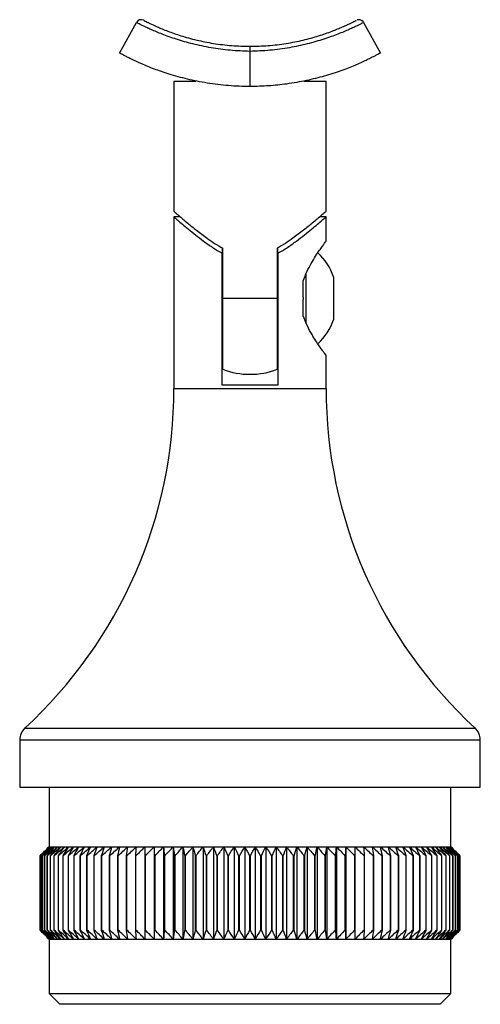
# Model space of a CAD drawing. Units: millimetres. Extents: x 10 to 584, y 10 to 410.
# Drawn here: x 234 to 276, y 194 to 285 of the extents above; entities that cross this region are included whole.
import ezdxf

# ---------------------------------------------------------------- set-up
doc = ezdxf.new("R2010")
doc.units = ezdxf.units.MM
doc.header["$LTSCALE"] = 2

msp = doc.modelspace()

# ---------------------------------------------------------------- linework, layer by layer
at = {"color": 7, "linetype": 'Continuous', "lineweight": 25}
for p, q in [((243.026, 282.038), (244.571, 284.847)), ((265.481, 284.847), (267.026, 282.038)), ((255.026, 278.956), (255.026, 282.187)), ((248.026, 279.456), (248.026, 267.444)), ((248.026, 279.456), (250.042, 279.456)), ((260, 279.456), (262.026, 279.456)), ((262.026, 267.444), (262.026, 279.456)), ((248.604, 266.956), (248.026, 266.956)), ((248.026, 266.956), (248.026, 251.163)), ((262.026, 266.956), (261.448, 266.956)), ((262.026, 264.692), (262.026, 266.956)), ((252.476, 264.096), (252.476, 263.593)), ((252.526, 259.456), (252.526, 264.065)), ((257.526, 264.065), (257.526, 259.456)), ((257.576, 263.593), (257.576, 264.121)), ((252.476, 251.456), (252.476, 263.593)), ((257.576, 263.593), (257.576, 251.456)), ((252.526, 261.956), (252.476, 261.956)), ((257.576, 261.956), (257.526, 261.956)), ((260.176, 261.697), (260.176, 257.23)), ((262.726, 261.438), (262.726, 260.447)), ((259.926, 259.556), (259.926, 261.06)), ((262.726, 260.447), (262.726, 257.474)), ((252.526, 259.456), (257.526, 259.456)), ((252.526, 252.917), (252.526, 259.456)), ((257.526, 259.456), (257.526, 252.917)), ((259.926, 259.556), (259.926, 259.356)), ((259.926, 257.852), (259.926, 259.356)), ((252.476, 256.956), (252.526, 256.956)), ((257.526, 256.956), (257.576, 256.956)), ((262.026, 251.163), (262.026, 254.219)), ((257.576, 251.456), (252.476, 251.456)), ((233.826, 218.791), (233.826, 214.456)), ((276.226, 214.456), (276.226, 218.791)), ((233.826, 214.456), (276.226, 214.456)), ((236.526, 214.456), (236.526, 208.956)), ((273.526, 208.956), (273.526, 214.456)), ((236.526, 208.956), (235.701, 208.131)), ((236.526, 208.956), (236.532, 208.956)), ((236.532, 208.956), (236.583, 208.956)), ((236.583, 208.956), (236.684, 208.956)), ((236.684, 208.956), (236.835, 208.956)), ((236.835, 208.956), (237.037, 208.956)), ((237.037, 208.956), (237.287, 208.956)), ((237.287, 208.956), (237.587, 208.956)), ((237.587, 208.956), (237.934, 208.956)), ((237.934, 208.956), (238.328, 208.956)), ((238.328, 208.956), (238.767, 208.956)), ((238.767, 208.956), (239.252, 208.956)), ((239.252, 208.956), (239.779, 208.956)), ((239.779, 208.956), (240.349, 208.956)), ((240.349, 208.956), (240.958, 208.956)), ((240.958, 208.956), (241.606, 208.956)), ((241.606, 208.956), (242.291, 208.956)), ((242.291, 208.956), (243.011, 208.956)), ((243.011, 208.956), (243.764, 208.956)), ((243.764, 208.956), (244.547, 208.956)), ((244.547, 208.956), (245.359, 208.956)), ((245.359, 208.956), (246.198, 208.956)), ((246.198, 208.956), (247.061, 208.956)), ((246.198, 208.956), (246.198, 200.456)), ((247.061, 208.956), (247.946, 208.956)), ((247.061, 208.956), (247.061, 200.456)), ((247.946, 208.956), (248.85, 208.956)), ((247.946, 208.956), (247.946, 200.456)), ((248.85, 208.956), (249.771, 208.956)), ((248.85, 208.956), (248.85, 200.456)), ((249.771, 208.956), (250.707, 208.956)), ((249.771, 208.956), (249.771, 200.456)), ((250.707, 208.956), (251.654, 208.956)), ((250.707, 208.956), (250.707, 200.456)), ((251.654, 208.956), (252.611, 208.956)), ((251.654, 208.956), (251.654, 200.456)), ((252.611, 208.956), (253.574, 208.956)), ((252.611, 208.956), (252.611, 200.456)), ((253.574, 208.956), (254.541, 208.956)), ((253.574, 208.956), (253.574, 200.456)), ((254.541, 208.956), (255.51, 208.956)), ((254.541, 208.956), (254.541, 200.456)), ((255.51, 208.956), (255.51, 200.456)), ((255.51, 208.956), (256.477, 208.956)), ((256.477, 208.956), (256.477, 200.456)), ((256.477, 208.956), (257.44, 208.956)), ((257.44, 208.956), (257.44, 200.456)), ((257.44, 208.956), (258.397, 208.956)), ((258.397, 208.956), (258.397, 200.456)), ((258.397, 208.956), (259.344, 208.956)), ((259.344, 208.956), (259.344, 200.456)), ((259.344, 208.956), (260.28, 208.956)), ((260.28, 208.956), (260.28, 200.456)), ((260.28, 208.956), (261.201, 208.956)), ((261.201, 208.956), (262.105, 208.956)), ((261.201, 208.956), (261.201, 200.456)), ((262.105, 208.956), (262.99, 208.956)), ((262.105, 208.956), (262.105, 200.456)), ((262.99, 208.956), (263.853, 208.956)), ((262.99, 208.956), (262.99, 200.456)), ((263.853, 208.956), (264.692, 208.956)), ((263.853, 208.956), (263.853, 200.456)), ((264.692, 208.956), (265.504, 208.956)), ((265.504, 208.956), (266.288, 208.956)), ((266.288, 208.956), (267.04, 208.956)), ((267.04, 208.956), (267.76, 208.956)), ((267.76, 208.956), (268.445, 208.956)), ((268.445, 208.956), (269.093, 208.956)), ((269.093, 208.956), (269.703, 208.956)), ((269.703, 208.956), (270.272, 208.956)), ((270.272, 208.956), (270.799, 208.956)), ((270.799, 208.956), (271.284, 208.956)), ((271.284, 208.956), (271.723, 208.956)), ((271.723, 208.956), (272.117, 208.956)), ((272.117, 208.956), (272.464, 208.956)), ((272.464, 208.956), (272.764, 208.956)), ((272.764, 208.956), (273.014, 208.956)), ((273.014, 208.956), (273.216, 208.956)), ((273.216, 208.956), (273.367, 208.956)), ((273.367, 208.956), (273.469, 208.956)), ((273.469, 208.956), (273.519, 208.956)), ((273.519, 208.956), (273.526, 208.956)), ((274.351, 208.131), (273.526, 208.956)), ((235.701, 208.131), (235.701, 201.281)), ((235.701, 208.131), (235.701, 208.131)), ((235.701, 201.281), (235.701, 208.131)), ((235.725, 208.131), (235.729, 208.131)), ((235.725, 208.131), (235.725, 201.281)), ((235.729, 201.281), (235.729, 208.131)), ((235.803, 208.131), (235.81, 208.131)), ((235.803, 208.131), (235.803, 201.281)), ((235.81, 201.281), (235.81, 208.131)), ((235.933, 208.131), (235.944, 208.131)), ((235.933, 208.131), (235.933, 201.281)), ((235.944, 201.281), (235.944, 208.131)), ((236.116, 208.131), (236.13, 208.131)), ((236.116, 208.131), (236.116, 201.281)), ((236.13, 201.281), (236.13, 208.131)), ((236.351, 208.131), (236.368, 208.131)), ((236.351, 208.131), (236.351, 201.281)), ((236.368, 201.281), (236.368, 208.131)), ((236.636, 208.131), (236.657, 208.131)), ((236.636, 208.131), (236.636, 201.281)), ((236.657, 201.281), (236.657, 208.131)), ((236.972, 208.131), (236.996, 208.131)), ((236.972, 208.131), (236.972, 201.281)), ((236.996, 201.281), (236.996, 208.131)), ((237.358, 208.131), (237.385, 208.131)), ((237.358, 208.131), (237.358, 201.281)), ((237.385, 201.281), (237.385, 208.131)), ((237.792, 208.131), (237.822, 208.131)), ((237.792, 208.131), (237.792, 201.281)), ((237.822, 201.281), (237.822, 208.131)), ((238.273, 208.131), (238.273, 201.281)), ((238.273, 208.131), (238.306, 208.131)), ((238.306, 201.281), (238.306, 208.131)), ((238.8, 208.131), (238.8, 201.281)), ((238.8, 208.131), (238.836, 208.131)), ((238.836, 201.281), (238.836, 208.131)), ((239.372, 208.131), (239.372, 201.281)), ((239.372, 208.131), (239.411, 208.131)), ((239.411, 201.281), (239.411, 208.131)), ((239.987, 208.131), (239.987, 201.281)), ((239.987, 208.131), (240.028, 208.131)), ((240.028, 201.281), (240.028, 208.131)), ((240.642, 208.131), (240.642, 201.281)), ((240.642, 208.131), (240.686, 208.131)), ((240.686, 201.281), (240.686, 208.131)), ((241.338, 208.131), (241.338, 201.281)), ((241.338, 208.131), (241.384, 208.131)), ((241.384, 201.281), (241.384, 208.131)), ((242.07, 208.131), (242.07, 201.281)), ((242.07, 208.131), (242.119, 208.131)), ((242.119, 201.281), (242.119, 208.131)), ((242.838, 208.131), (242.838, 201.281)), ((242.838, 208.131), (242.89, 208.131)), ((242.89, 201.281), (242.89, 208.131)), ((243.64, 208.131), (243.64, 201.281)), ((243.64, 208.131), (243.693, 208.131)), ((243.693, 201.281), (243.693, 208.131)), ((244.473, 208.131), (244.473, 201.281)), ((244.473, 208.131), (244.528, 208.131)), ((244.528, 201.281), (244.528, 208.131)), ((245.335, 208.131), (245.335, 201.281)), ((245.335, 208.131), (245.392, 208.131)), ((245.392, 201.281), (245.392, 208.131)), ((246.223, 208.131), (246.223, 201.281)), ((246.223, 208.131), (246.282, 208.131)), ((246.282, 201.281), (246.282, 208.131)), ((247.135, 208.131), (247.135, 201.281)), ((247.135, 208.131), (247.195, 208.131)), ((247.195, 201.281), (247.195, 208.131)), ((248.069, 208.131), (248.069, 201.281)), ((248.069, 208.131), (248.131, 208.131)), ((248.131, 201.281), (248.131, 208.131)), ((249.023, 208.131), (249.023, 201.281)), ((249.023, 208.131), (249.085, 208.131)), ((249.085, 201.281), (249.085, 208.131)), ((249.992, 208.131), (249.992, 201.281)), ((249.992, 208.131), (250.056, 208.131)), ((250.056, 201.281), (250.056, 208.131)), ((250.976, 208.131), (250.976, 201.281)), ((250.976, 208.131), (251.04, 208.131)), ((251.04, 201.281), (251.04, 208.131)), ((251.97, 208.131), (251.97, 201.281)), ((251.97, 208.131), (252.035, 208.131)), ((252.035, 201.281), (252.035, 208.131)), ((252.973, 208.131), (253.038, 208.131)), ((252.973, 208.131), (252.973, 201.281)), ((253.038, 201.281), (253.038, 208.131)), ((253.981, 208.131), (254.047, 208.131)), ((253.981, 208.131), (253.981, 201.281)), ((254.047, 201.281), (254.047, 208.131)), ((254.993, 208.131), (255.059, 208.131)), ((254.993, 208.131), (254.993, 201.281)), ((255.059, 201.281), (255.059, 208.131)), ((256.004, 208.131), (256.004, 201.281)), ((256.004, 208.131), (256.07, 208.131)), ((256.07, 201.281), (256.07, 208.131)), ((257.013, 208.131), (257.013, 201.281)), ((257.013, 208.131), (257.078, 208.131)), ((257.078, 201.281), (257.078, 208.131)), ((258.016, 208.131), (258.016, 201.281)), ((258.016, 208.131), (258.081, 208.131)), ((258.081, 201.281), (258.081, 208.131)), ((259.011, 208.131), (259.011, 201.281)), ((259.011, 208.131), (259.076, 208.131)), ((259.076, 201.281), (259.076, 208.131)), ((259.995, 208.131), (259.995, 201.281)), ((259.995, 208.131), (260.059, 208.131)), ((260.059, 201.281), (260.059, 208.131)), ((260.966, 208.131), (261.029, 208.131)), ((260.966, 208.131), (260.966, 201.281)), ((261.029, 201.281), (261.029, 208.131)), ((261.92, 208.131), (261.982, 208.131)), ((261.92, 208.131), (261.92, 201.281)), ((261.982, 201.281), (261.982, 208.131)), ((262.856, 208.131), (262.856, 201.281)), ((262.856, 208.131), (262.916, 208.131)), ((262.916, 201.281), (262.916, 208.131)), ((263.77, 208.131), (263.77, 201.281)), ((263.77, 208.131), (263.828, 208.131)), ((263.828, 201.281), (263.828, 208.131)), ((264.66, 208.131), (264.717, 208.131)), ((264.66, 208.131), (264.66, 201.281)), ((264.717, 201.281), (264.717, 208.131)), ((265.523, 208.131), (265.578, 208.131)), ((265.523, 208.131), (265.523, 201.281)), ((265.578, 201.281), (265.578, 208.131)), ((266.358, 208.131), (266.411, 208.131)), ((266.358, 208.131), (266.358, 201.281)), ((266.411, 201.281), (266.411, 208.131)), ((267.162, 208.131), (267.213, 208.131)), ((267.162, 208.131), (267.162, 201.281)), ((267.213, 201.281), (267.213, 208.131)), ((267.932, 208.131), (267.932, 201.281)), ((267.932, 208.131), (267.981, 208.131)), ((267.981, 201.281), (267.981, 208.131)), ((268.667, 208.131), (268.667, 201.281)), ((268.667, 208.131), (268.714, 208.131)), ((268.714, 201.281), (268.714, 208.131)), ((269.365, 208.131), (269.409, 208.131)), ((269.365, 208.131), (269.365, 201.281)), ((269.409, 201.281), (269.409, 208.131)), ((270.023, 208.131), (270.023, 201.281)), ((270.023, 208.131), (270.065, 208.131)), ((270.065, 201.281), (270.065, 208.131)), ((270.64, 208.131), (270.679, 208.131)), ((270.64, 208.131), (270.64, 201.281)), ((270.679, 201.281), (270.679, 208.131)), ((271.215, 208.131), (271.251, 208.131)), ((271.215, 208.131), (271.215, 201.281)), ((271.251, 201.281), (271.251, 208.131)), ((271.745, 208.131), (271.778, 208.131)), ((271.745, 208.131), (271.745, 201.281)), ((271.778, 201.281), (271.778, 208.131)), ((272.229, 208.131), (272.259, 208.131)), ((272.229, 208.131), (272.229, 201.281)), ((272.259, 201.281), (272.259, 208.131)), ((272.666, 208.131), (272.666, 201.281)), ((272.666, 208.131), (272.693, 208.131)), ((272.693, 201.281), (272.693, 208.131)), ((273.055, 208.131), (273.055, 201.281)), ((273.055, 208.131), (273.079, 208.131)), ((273.079, 201.281), (273.079, 208.131)), ((273.395, 208.131), (273.395, 201.281)), ((273.395, 208.131), (273.415, 208.131)), ((273.415, 201.281), (273.415, 208.131)), ((273.684, 208.131), (273.701, 208.131)), ((273.684, 208.131), (273.684, 201.281)), ((273.701, 201.281), (273.701, 208.131)), ((273.921, 208.131), (273.921, 201.281)), ((273.921, 208.131), (273.935, 208.131)), ((273.935, 201.281), (273.935, 208.131)), ((274.108, 208.131), (274.108, 201.281)), ((274.108, 208.131), (274.118, 208.131)), ((274.118, 201.281), (274.118, 208.131)), ((274.241, 208.131), (274.241, 201.281)), ((274.241, 208.131), (274.248, 208.131)), ((274.248, 201.281), (274.248, 208.131)), ((274.322, 208.131), (274.326, 208.131)), ((274.322, 208.131), (274.322, 201.281)), ((274.326, 201.281), (274.326, 208.131)), ((274.351, 201.281), (274.351, 208.131)), ((274.351, 208.131), (274.351, 201.281)), ((235.701, 201.281), (236.526, 200.456)), ((235.701, 201.281), (235.701, 201.281)), ((235.725, 201.281), (235.729, 201.281)), ((235.803, 201.281), (235.81, 201.281)), ((235.933, 201.281), (235.944, 201.281)), ((236.116, 201.281), (236.13, 201.281)), ((236.351, 201.281), (236.368, 201.281)), ((236.636, 201.281), (236.657, 201.281)), ((236.972, 201.281), (236.996, 201.281)), ((237.358, 201.281), (237.385, 201.281)), ((237.792, 201.281), (237.822, 201.281)), ((238.273, 201.281), (238.306, 201.281)), ((238.8, 201.281), (238.836, 201.281)), ((239.372, 201.281), (239.411, 201.281)), ((239.987, 201.281), (240.028, 201.281)), ((240.642, 201.281), (240.686, 201.281)), ((241.338, 201.281), (241.384, 201.281)), ((242.07, 201.281), (242.119, 201.281)), ((242.838, 201.281), (242.89, 201.281)), ((243.64, 201.281), (243.693, 201.281)), ((244.473, 201.281), (244.528, 201.281)), ((245.335, 201.281), (245.392, 201.281)), ((246.223, 201.281), (246.282, 201.281)), ((247.135, 201.281), (247.195, 201.281)), ((248.069, 201.281), (248.131, 201.281)), ((249.023, 201.281), (249.085, 201.281)), ((249.992, 201.281), (250.056, 201.281)), ((250.976, 201.281), (251.04, 201.281)), ((251.97, 201.281), (252.035, 201.281)), ((252.973, 201.281), (253.038, 201.281)), ((253.981, 201.281), (254.047, 201.281)), ((254.993, 201.281), (255.059, 201.281)), ((256.004, 201.281), (256.07, 201.281)), ((257.013, 201.281), (257.078, 201.281)), ((258.016, 201.281), (258.081, 201.281)), ((259.011, 201.281), (259.076, 201.281)), ((259.995, 201.281), (260.059, 201.281)), ((260.966, 201.281), (261.029, 201.281)), ((261.92, 201.281), (261.982, 201.281)), ((262.856, 201.281), (262.916, 201.281)), ((263.77, 201.281), (263.828, 201.281)), ((264.66, 201.281), (264.717, 201.281)), ((265.523, 201.281), (265.578, 201.281)), ((266.358, 201.281), (266.411, 201.281)), ((267.162, 201.281), (267.213, 201.281)), ((267.932, 201.281), (267.981, 201.281)), ((268.667, 201.281), (268.714, 201.281)), ((269.365, 201.281), (269.409, 201.281)), ((270.023, 201.281), (270.065, 201.281)), ((270.64, 201.281), (270.679, 201.281)), ((271.215, 201.281), (271.251, 201.281)), ((271.745, 201.281), (271.778, 201.281)), ((272.229, 201.281), (272.259, 201.281)), ((272.666, 201.281), (272.693, 201.281)), ((273.055, 201.281), (273.079, 201.281)), ((273.395, 201.281), (273.415, 201.281)), ((273.526, 200.456), (274.351, 201.281)), ((273.684, 201.281), (273.701, 201.281)), ((273.921, 201.281), (273.935, 201.281)), ((274.108, 201.281), (274.118, 201.281)), ((274.241, 201.281), (274.248, 201.281)), ((274.322, 201.281), (274.326, 201.281)), ((236.526, 200.456), (236.526, 195.456)), ((236.526, 200.456), (236.532, 200.456)), ((236.532, 200.456), (236.583, 200.456)), ((236.583, 200.456), (236.684, 200.456)), ((236.684, 200.456), (236.835, 200.456)), ((236.835, 200.456), (237.037, 200.456)), ((237.037, 200.456), (237.287, 200.456)), ((237.287, 200.456), (237.587, 200.456)), ((237.587, 200.456), (237.934, 200.456)), ((237.934, 200.456), (238.328, 200.456)), ((238.328, 200.456), (238.767, 200.456)), ((238.767, 200.456), (239.252, 200.456)), ((239.252, 200.456), (239.779, 200.456)), ((239.779, 200.456), (240.349, 200.456)), ((240.349, 200.456), (240.958, 200.456)), ((240.958, 200.456), (241.606, 200.456)), ((241.606, 200.456), (242.291, 200.456)), ((242.291, 200.456), (243.011, 200.456)), ((243.011, 200.456), (243.764, 200.456)), ((243.764, 200.456), (244.547, 200.456)), ((244.547, 200.456), (245.359, 200.456)), ((245.359, 200.456), (246.198, 200.456)), ((246.198, 200.456), (247.061, 200.456)), ((247.061, 200.456), (247.946, 200.456)), ((247.946, 200.456), (248.85, 200.456)), ((248.85, 200.456), (249.771, 200.456)), ((249.771, 200.456), (250.707, 200.456)), ((250.707, 200.456), (251.654, 200.456)), ((251.654, 200.456), (252.611, 200.456)), ((252.611, 200.456), (253.574, 200.456)), ((253.574, 200.456), (254.541, 200.456)), ((254.541, 200.456), (255.51, 200.456)), ((255.51, 200.456), (256.477, 200.456)), ((256.477, 200.456), (257.44, 200.456)), ((257.44, 200.456), (258.397, 200.456)), ((258.397, 200.456), (259.344, 200.456)), ((259.344, 200.456), (260.28, 200.456)), ((260.28, 200.456), (261.201, 200.456)), ((261.201, 200.456), (262.105, 200.456)), ((262.105, 200.456), (262.99, 200.456)), ((262.99, 200.456), (263.853, 200.456)), ((263.853, 200.456), (264.692, 200.456)), ((264.692, 200.456), (265.504, 200.456)), ((265.504, 200.456), (266.288, 200.456)), ((266.288, 200.456), (267.04, 200.456)), ((267.04, 200.456), (267.76, 200.456)), ((267.76, 200.456), (268.445, 200.456)), ((268.445, 200.456), (269.093, 200.456)), ((269.093, 200.456), (269.703, 200.456)), ((269.703, 200.456), (270.272, 200.456)), ((270.272, 200.456), (270.799, 200.456)), ((270.799, 200.456), (271.284, 200.456)), ((271.284, 200.456), (271.723, 200.456)), ((271.723, 200.456), (272.117, 200.456)), ((272.117, 200.456), (272.464, 200.456)), ((272.464, 200.456), (272.764, 200.456)), ((272.764, 200.456), (273.014, 200.456)), ((273.014, 200.456), (273.216, 200.456)), ((273.216, 200.456), (273.367, 200.456)), ((273.367, 200.456), (273.469, 200.456)), ((273.469, 200.456), (273.519, 200.456)), ((273.519, 200.456), (273.526, 200.456)), ((273.526, 195.456), (273.526, 200.456)), ((236.526, 195.456), (237.526, 194.456)), ((236.526, 195.456), (273.526, 195.456)), ((272.526, 194.456), (273.526, 195.456)), ((272.526, 194.456), (237.526, 194.456))]:
    msp.add_line(p, q, dxfattribs=at)
at = {"color": 8, "linetype": 'Continuous', "lineweight": 25}
for p, q in [((248.026, 251.163), (262.026, 251.163)), ((234.31, 219.894), (275.742, 219.894)), ((233.826, 218.791), (276.226, 218.791))]:
    msp.add_line(p, q, dxfattribs=at)
at = {"color": 7, "linetype": 'Continuous', "lineweight": 25}
for centre, radius, start, end in [((245.009, 284.606), 0.5, 62.50892, 151.18862), ((257.319, 259.456), 5.759, 20.13264, 46.62647), ((257.319, 259.456), 5.759, 313.41261, 339.86736), ((255.026, 259.456), 7, 249.07517, 290.92483), ((205.526, 251.163), 42.5, 312.63089, 0), ((304.526, 251.163), 42.5, 180, 227.36911), ((235.326, 218.791), 1.5, 132.63089, 180), ((274.726, 218.791), 1.5, 0, 47.36911)]:
    msp.add_arc(centre, radius, start, end, dxfattribs=at)
for points, knots in [([(255.026, 282.187), (254.411, 282.211), (253.181, 282.258), (251.707, 282.466), (250.582, 282.682), (249.763, 282.871), (248.985, 283.08), (248.25, 283.304), (247.566, 283.536), (246.946, 283.767), (246.396, 283.989), (245.915, 284.197), (245.5, 284.386), (245.162, 284.548), (244.899, 284.678), (244.712, 284.773), (244.593, 284.835), (244.578, 284.843), (244.571, 284.847)], [0, 0, 0, 0, 0.105309, 0.210757, 0.264837, 0.319319, 0.374417, 0.42994, 0.486783, 0.544075, 0.600032, 0.656397, 0.714026, 0.772086, 0.828059, 0.88442, 0.942, 1, 1, 1, 1]), ([(245.239, 285.05), (245.265, 285.036), (245.303, 285.016), (245.542, 284.895), (245.866, 284.735), (246.332, 284.516), (246.934, 284.258), (247.452, 284.052), (248.028, 283.84), (248.659, 283.63), (249.357, 283.423), (250.329, 283.172), (251.382, 282.958), (252.483, 282.803), (253.601, 282.688), (254.464, 282.668), (255.026, 282.656)], [0, 0, 0, 0, 0.1136285, 0.1718535, 0.2304874, 0.3435675, 0.4015746, 0.4600208, 0.515159, 0.5707022, 0.6275619, 0.684897, 0.7899365, 0.8438876, 0.8982435, 1, 1, 1, 1]), ([(255.026, 282.656), (255.587, 282.669), (256.729, 282.695), (258.104, 282.869), (259.164, 283.058), (259.936, 283.227), (260.669, 283.416), (261.361, 283.62), (262.003, 283.833), (262.585, 284.046), (263.102, 284.252), (263.553, 284.445), (263.941, 284.62), (264.363, 284.821), (264.643, 284.962), (264.788, 285.037), (264.802, 285.044), (264.808, 285.048)], [0, 0, 0, 0, 0.102348, 0.208019, 0.262269, 0.316939, 0.372366, 0.428232, 0.48545, 0.543123, 0.599822, 0.656931, 0.715298, 0.774087, 0.888371, 0.946938, 1, 1, 1, 1]), ([(265.481, 284.847), (265.474, 284.843), (265.46, 284.836), (265.345, 284.777), (265.16, 284.682), (264.897, 284.552), (264.562, 284.392), (264.156, 284.206), (263.672, 283.997), (263.12, 283.773), (262.506, 283.544), (261.835, 283.315), (261.093, 283.087), (260.059, 282.809), (258.943, 282.569), (257.776, 282.388), (256.573, 282.245), (255.64, 282.21), (255.026, 282.187)], [0, 0, 0, 0, 0.055975, 0.112336, 0.169914, 0.227915, 0.283887, 0.340252, 0.397869, 0.455927, 0.511045, 0.566568, 0.623394, 0.680683, 0.786109, 0.840206, 0.894691, 1, 1, 1, 1]), ([(265.238, 285.064), (265.2, 285.077), (265.131, 285.101), (265.03, 285.106), (264.952, 285.097), (264.904, 285.085), (264.889, 285.079), (264.884, 285.078)], [0, 0, 0, 0, 0.3105024, 0.5768958, 0.7914778, 0.9382323, 1, 1, 1, 1]), ([(265.48, 284.847), (265.479, 284.847), (265.46, 284.905), (265.373, 284.982), (265.285, 285.05), (265.238, 285.064), (265.238, 285.064)], [0, 0, 0, 0, 0.0066862, 0.5582466, 0.9933918, 1, 1, 1, 1]), ([(255.026, 278.956), (254.697, 278.959), (254.037, 278.967), (253.045, 279.028), (252.055, 279.127), (251.088, 279.263), (250.155, 279.431), (249.257, 279.627), (248.39, 279.851), (247.34, 280.161), (246.406, 280.488), (245.603, 280.805), (244.874, 281.114), (244.267, 281.397), (243.79, 281.634), (243.416, 281.826), (243.096, 281.999), (243.049, 282.025), (243.026, 282.038)], [0, 0, 0, 0, 0.051028, 0.102365, 0.154735, 0.207492, 0.258531, 0.309961, 0.362647, 0.415774, 0.512651, 0.562324, 0.612343, 0.710871, 0.761338, 0.812146, 0.904991, 1, 1, 1, 1]), ([(255.026, 282.187), (255.026, 282.243), (255.026, 282.354), (255.026, 282.497), (255.026, 282.603), (255.026, 282.648), (255.026, 282.655), (255.026, 282.656), (255.026, 282.656)], [0, 0, 0, 0, 0.221815, 0.443604, 0.666105, 0.890064, 0.987867, 1, 1, 1, 1]), ([(267.026, 282.038), (267.019, 282.034), (267.005, 282.027), (266.891, 281.965), (266.707, 281.865), (266.447, 281.729), (266.115, 281.56), (265.713, 281.364), (265.233, 281.142), (264.685, 280.903), (264.076, 280.655), (263.407, 280.405), (262.668, 280.153), (261.63, 279.837), (260.507, 279.554), (259.327, 279.324), (258.176, 279.145), (256.738, 278.99), (255.6, 278.967), (255.026, 278.956)], [0, 0, 0, 0, 0.051298, 0.102951, 0.155722, 0.208881, 0.260179, 0.311837, 0.364637, 0.417839, 0.468576, 0.519685, 0.571991, 0.624723, 0.723146, 0.772952, 0.823609, 0.910938, 1, 1, 1, 1]), ([(248.039, 267.444), (248.041, 267.442), (248.047, 267.437), (248.203, 267.301), (248.46, 267.078), (248.826, 266.765), (249.357, 266.318), (250.094, 265.718), (250.944, 265.073), (251.762, 264.506), (252.27, 264.213), (252.526, 264.065)], [0, 0, 0, 0, 0.082869, 0.17887, 0.277373, 0.379538, 0.483791, 0.637944, 0.796514, 0.897702, 1, 1, 1, 1]), ([(262.013, 267.444), (262.01, 267.442), (262.004, 267.437), (261.848, 267.301), (261.591, 267.078), (261.226, 266.765), (260.694, 266.318), (259.958, 265.718), (259.107, 265.073), (258.289, 264.506), (257.781, 264.213), (257.526, 264.065)], [0, 0, 0, 0, 0.082869, 0.17887, 0.277373, 0.379538, 0.483791, 0.637944, 0.796514, 0.897702, 1, 1, 1, 1]), ([(248.026, 266.956), (248.026, 266.956), (248.057, 266.928), (248.149, 266.848), (248.186, 266.815), (248.277, 266.737), (248.329, 266.691), (248.505, 266.539), (248.647, 266.418), (248.974, 266.14), (249.161, 265.983), (249.563, 265.651), (249.78, 265.475), (250.244, 265.107), (250.492, 264.915), (251.015, 264.528), (251.288, 264.334), (251.859, 263.954), (252.158, 263.767), (252.476, 263.593)], [0, 0, 0, 0, 0.125, 0.125, 0.1875, 0.1875, 0.25, 0.25, 0.375, 0.375, 0.5, 0.5, 0.625, 0.625, 0.75, 0.75, 0.875, 0.875, 1, 1, 1, 1]), ([(257.576, 263.593), (257.892, 263.766), (258.195, 263.955), (258.767, 264.337), (259.038, 264.53), (259.555, 264.913), (259.801, 265.103), (260.269, 265.473), (260.488, 265.651), (260.89, 265.983), (261.073, 266.137), (261.401, 266.415), (261.545, 266.539), (261.778, 266.74), (261.869, 266.819), (261.994, 266.928), (262.026, 266.956), (262.026, 266.956)], [0, 0, 0, 0, 0.125, 0.125, 0.25, 0.25, 0.375, 0.375, 0.5, 0.5, 0.625, 0.625, 0.75, 0.75, 0.875, 0.875, 1, 1, 1, 1]), ([(259.926, 261.06), (260.033, 261.346), (260.252, 261.929), (260.66, 262.681), (261.069, 263.349), (261.422, 263.872), (261.703, 264.269), (261.897, 264.533), (262.012, 264.687), (262.015, 264.691), (262.016, 264.692)], [0, 0, 0, 0, 0.139238, 0.282984, 0.421984, 0.564635, 0.679761, 0.79796, 0.913234, 1, 1, 1, 1]), ([(262.016, 254.219), (262.019, 254.215), (262.031, 254.199), (261.97, 254.28), (261.844, 254.45), (261.649, 254.718), (261.395, 255.078), (261.085, 255.54), (260.71, 256.147), (260.288, 256.899), (260.048, 257.531), (259.926, 257.852)], [0, 0, 0, 0, 0.032793, 0.134853, 0.239823, 0.343598, 0.449654, 0.569795, 0.692397, 0.843662, 1, 1, 1, 1])]:
    msp.add_open_spline(points, degree=3, knots=knots, dxfattribs=at)
for points in [[(235.701, 208.131), (235.977, 208.407), (236.254, 208.682), (236.532, 208.956)], [(236.532, 208.956), (236.262, 208.682), (235.993, 208.407), (235.725, 208.131)], [(235.729, 208.131), (236.013, 208.407), (236.297, 208.682), (236.583, 208.956)], [(236.583, 208.956), (236.322, 208.682), (236.062, 208.407), (235.803, 208.131)], [(235.81, 208.131), (236.1, 208.407), (236.392, 208.682), (236.684, 208.956)], [(236.684, 208.956), (236.433, 208.682), (236.183, 208.407), (235.933, 208.131)], [(235.944, 208.131), (236.24, 208.407), (236.537, 208.682), (236.835, 208.956)], [(236.835, 208.956), (236.595, 208.682), (236.355, 208.407), (236.116, 208.131)], [(236.13, 208.131), (236.431, 208.407), (236.734, 208.682), (237.037, 208.956)], [(237.037, 208.956), (236.807, 208.682), (236.579, 208.407), (236.351, 208.131)], [(236.368, 208.131), (236.673, 208.407), (236.98, 208.682), (237.287, 208.956)], [(237.287, 208.956), (237.07, 208.682), (236.853, 208.407), (236.636, 208.131)], [(236.657, 208.131), (236.966, 208.407), (237.276, 208.682), (237.587, 208.956)], [(237.587, 208.956), (237.381, 208.682), (237.177, 208.407), (236.972, 208.131)], [(236.996, 208.131), (237.308, 208.407), (237.62, 208.682), (237.934, 208.956)], [(237.934, 208.956), (237.741, 208.682), (237.549, 208.407), (237.358, 208.131)], [(237.385, 208.131), (237.698, 208.407), (238.012, 208.682), (238.328, 208.956)], [(238.328, 208.956), (238.149, 208.682), (237.97, 208.407), (237.792, 208.131)], [(237.822, 208.131), (238.136, 208.407), (238.451, 208.682), (238.767, 208.956)], [(238.767, 208.956), (238.602, 208.682), (238.438, 208.407), (238.273, 208.131)], [(238.306, 208.131), (238.62, 208.407), (238.936, 208.682), (239.252, 208.956)], [(239.252, 208.956), (239.101, 208.682), (238.95, 208.407), (238.8, 208.131)], [(238.836, 208.131), (239.15, 208.407), (239.464, 208.682), (239.779, 208.956)], [(239.779, 208.956), (239.643, 208.682), (239.507, 208.407), (239.372, 208.131)], [(239.411, 208.131), (239.722, 208.407), (240.035, 208.682), (240.349, 208.956)], [(240.349, 208.956), (240.228, 208.682), (240.107, 208.407), (239.987, 208.131)], [(240.028, 208.131), (240.337, 208.407), (240.647, 208.682), (240.958, 208.956)], [(240.958, 208.956), (240.853, 208.682), (240.747, 208.407), (240.642, 208.131)], [(240.686, 208.131), (240.992, 208.407), (241.299, 208.682), (241.606, 208.956)], [(241.606, 208.956), (241.516, 208.682), (241.427, 208.407), (241.338, 208.131)], [(241.384, 208.131), (241.686, 208.407), (241.988, 208.682), (242.291, 208.956)], [(242.291, 208.956), (242.217, 208.682), (242.144, 208.407), (242.07, 208.131)], [(242.119, 208.131), (242.415, 208.407), (242.713, 208.682), (243.011, 208.956)], [(243.011, 208.956), (242.953, 208.682), (242.896, 208.407), (242.838, 208.131)], [(242.89, 208.131), (243.18, 208.407), (243.471, 208.682), (243.764, 208.956)], [(243.764, 208.956), (243.722, 208.682), (243.681, 208.407), (243.64, 208.131)], [(243.693, 208.131), (243.977, 208.407), (244.262, 208.682), (244.547, 208.956)], [(244.547, 208.956), (244.522, 208.682), (244.498, 208.407), (244.473, 208.131)], [(244.528, 208.131), (244.804, 208.407), (245.081, 208.682), (245.359, 208.956)], [(245.359, 208.956), (245.351, 208.682), (245.343, 208.407), (245.335, 208.131)], [(245.392, 208.131), (245.66, 208.407), (245.928, 208.682), (246.198, 208.956)], [(246.198, 208.956), (246.206, 208.682), (246.215, 208.407), (246.223, 208.131)], [(246.282, 208.131), (246.541, 208.407), (246.8, 208.682), (247.061, 208.956)], [(247.061, 208.956), (247.086, 208.682), (247.111, 208.407), (247.135, 208.131)], [(247.195, 208.131), (247.445, 208.407), (247.695, 208.682), (247.946, 208.956)], [(247.946, 208.956), (247.987, 208.682), (248.028, 208.407), (248.069, 208.131)], [(248.131, 208.131), (248.37, 208.407), (248.61, 208.682), (248.85, 208.956)], [(248.85, 208.956), (248.908, 208.682), (248.965, 208.407), (249.023, 208.131)], [(249.085, 208.131), (249.313, 208.407), (249.542, 208.682), (249.771, 208.956)], [(249.771, 208.956), (249.845, 208.682), (249.919, 208.407), (249.992, 208.131)], [(250.056, 208.131), (250.272, 208.407), (250.489, 208.682), (250.707, 208.956)], [(250.707, 208.956), (250.797, 208.682), (250.886, 208.407), (250.976, 208.131)], [(251.04, 208.131), (251.244, 208.407), (251.449, 208.682), (251.654, 208.956)], [(251.654, 208.956), (251.76, 208.682), (251.865, 208.407), (251.97, 208.131)], [(252.035, 208.131), (252.226, 208.407), (252.418, 208.682), (252.611, 208.956)], [(252.611, 208.956), (252.732, 208.682), (252.853, 208.407), (252.973, 208.131)], [(253.038, 208.131), (253.216, 208.407), (253.395, 208.682), (253.574, 208.956)], [(253.574, 208.956), (253.71, 208.682), (253.846, 208.407), (253.981, 208.131)], [(254.047, 208.131), (254.211, 208.407), (254.376, 208.682), (254.541, 208.956)], [(254.541, 208.956), (254.692, 208.682), (254.843, 208.407), (254.993, 208.131)], [(255.059, 208.131), (255.209, 208.407), (255.359, 208.682), (255.51, 208.956)], [(255.51, 208.956), (255.675, 208.682), (255.84, 208.407), (256.004, 208.131)], [(256.07, 208.131), (256.205, 208.407), (256.341, 208.682), (256.477, 208.956)], [(256.477, 208.956), (256.656, 208.682), (256.835, 208.407), (257.013, 208.131)], [(257.078, 208.131), (257.199, 208.407), (257.319, 208.682), (257.44, 208.956)], [(257.44, 208.956), (257.633, 208.682), (257.825, 208.407), (258.016, 208.131)], [(258.081, 208.131), (258.186, 208.407), (258.291, 208.682), (258.397, 208.956)], [(258.397, 208.956), (258.602, 208.682), (258.807, 208.407), (259.011, 208.131)], [(259.076, 208.131), (259.165, 208.407), (259.255, 208.682), (259.344, 208.956)], [(259.344, 208.956), (259.562, 208.682), (259.779, 208.407), (259.995, 208.131)], [(260.059, 208.131), (260.132, 208.407), (260.206, 208.682), (260.28, 208.956)], [(260.28, 208.956), (260.509, 208.682), (260.738, 208.407), (260.966, 208.131)], [(261.029, 208.131), (261.086, 208.407), (261.143, 208.682), (261.201, 208.956)], [(261.201, 208.956), (261.442, 208.682), (261.681, 208.407), (261.92, 208.131)], [(261.982, 208.131), (262.023, 208.407), (262.064, 208.682), (262.105, 208.956)], [(262.105, 208.956), (262.356, 208.682), (262.606, 208.407), (262.856, 208.131)], [(262.916, 208.131), (262.941, 208.407), (262.965, 208.682), (262.99, 208.956)], [(262.99, 208.956), (263.251, 208.682), (263.511, 208.407), (263.77, 208.131)], [(263.828, 208.131), (263.837, 208.407), (263.845, 208.682), (263.853, 208.956)], [(263.853, 208.956), (264.123, 208.682), (264.392, 208.407), (264.66, 208.131)], [(264.717, 208.131), (264.708, 208.407), (264.7, 208.682), (264.692, 208.956)], [(264.692, 208.956), (264.97, 208.682), (265.247, 208.407), (265.523, 208.131)], [(265.578, 208.131), (265.554, 208.407), (265.529, 208.682), (265.504, 208.956)], [(265.504, 208.956), (265.79, 208.682), (266.074, 208.407), (266.358, 208.131)], [(266.411, 208.131), (266.37, 208.407), (266.329, 208.682), (266.288, 208.956)], [(266.288, 208.956), (266.58, 208.682), (266.871, 208.407), (267.162, 208.131)], [(267.213, 208.131), (267.155, 208.407), (267.098, 208.682), (267.04, 208.956)], [(267.04, 208.956), (267.339, 208.682), (267.636, 208.407), (267.932, 208.131)], [(267.981, 208.131), (267.908, 208.407), (267.834, 208.682), (267.76, 208.956)], [(267.76, 208.956), (268.063, 208.682), (268.366, 208.407), (268.667, 208.131)], [(268.714, 208.131), (268.624, 208.407), (268.535, 208.682), (268.445, 208.956)], [(268.445, 208.956), (268.753, 208.682), (269.059, 208.407), (269.365, 208.131)], [(269.409, 208.131), (269.304, 208.407), (269.199, 208.682), (269.093, 208.956)], [(269.093, 208.956), (269.404, 208.682), (269.714, 208.407), (270.023, 208.131)], [(270.065, 208.131), (269.944, 208.407), (269.824, 208.682), (269.703, 208.956)], [(269.703, 208.956), (270.016, 208.682), (270.329, 208.407), (270.64, 208.131)], [(270.679, 208.131), (270.544, 208.407), (270.408, 208.682), (270.272, 208.956)], [(270.272, 208.956), (270.587, 208.682), (270.902, 208.407), (271.215, 208.131)], [(271.251, 208.131), (271.101, 208.407), (270.95, 208.682), (270.799, 208.956)], [(270.799, 208.956), (271.116, 208.682), (271.431, 208.407), (271.745, 208.131)], [(271.778, 208.131), (271.614, 208.407), (271.449, 208.682), (271.284, 208.956)], [(271.284, 208.956), (271.6, 208.682), (271.915, 208.407), (272.229, 208.131)], [(272.259, 208.131), (272.081, 208.407), (271.903, 208.682), (271.723, 208.956)], [(271.723, 208.956), (272.039, 208.682), (272.353, 208.407), (272.666, 208.131)], [(272.693, 208.131), (272.502, 208.407), (272.31, 208.682), (272.117, 208.956)], [(272.117, 208.956), (272.431, 208.682), (272.744, 208.407), (273.055, 208.131)], [(273.079, 208.131), (272.875, 208.407), (272.67, 208.682), (272.464, 208.956)], [(272.464, 208.956), (272.775, 208.682), (273.085, 208.407), (273.395, 208.131)], [(273.415, 208.131), (273.198, 208.407), (272.981, 208.682), (272.764, 208.956)], [(272.764, 208.956), (273.071, 208.682), (273.378, 208.407), (273.684, 208.131)], [(273.701, 208.131), (273.473, 208.407), (273.244, 208.682), (273.014, 208.956)], [(273.014, 208.956), (273.318, 208.682), (273.62, 208.407), (273.921, 208.131)], [(273.935, 208.131), (273.696, 208.407), (273.456, 208.682), (273.216, 208.956)], [(273.216, 208.956), (273.514, 208.682), (273.811, 208.407), (274.108, 208.131)], [(274.118, 208.131), (273.868, 208.407), (273.618, 208.682), (273.367, 208.956)], [(273.367, 208.956), (273.66, 208.682), (273.951, 208.407), (274.241, 208.131)], [(274.248, 208.131), (273.989, 208.407), (273.729, 208.682), (273.469, 208.956)], [(273.469, 208.956), (273.754, 208.682), (274.039, 208.407), (274.322, 208.131)], [(274.326, 208.131), (274.058, 208.407), (273.789, 208.682), (273.519, 208.956)], [(273.519, 208.956), (273.797, 208.682), (274.074, 208.407), (274.351, 208.131)], [(236.532, 200.456), (236.254, 200.73), (235.977, 201.005), (235.701, 201.281)], [(235.725, 201.281), (235.993, 201.005), (236.262, 200.73), (236.532, 200.456)], [(236.583, 200.456), (236.297, 200.73), (236.013, 201.005), (235.729, 201.281)], [(235.803, 201.281), (236.062, 201.005), (236.322, 200.73), (236.583, 200.456)], [(236.684, 200.456), (236.392, 200.73), (236.1, 201.005), (235.81, 201.281)], [(235.933, 201.281), (236.183, 201.005), (236.433, 200.73), (236.684, 200.456)], [(236.835, 200.456), (236.537, 200.73), (236.24, 201.005), (235.944, 201.281)], [(236.116, 201.281), (236.355, 201.005), (236.595, 200.73), (236.835, 200.456)], [(237.037, 200.456), (236.734, 200.73), (236.431, 201.005), (236.13, 201.281)], [(236.351, 201.281), (236.579, 201.005), (236.807, 200.73), (237.037, 200.456)], [(237.287, 200.456), (236.98, 200.73), (236.673, 201.005), (236.368, 201.281)], [(236.636, 201.281), (236.853, 201.005), (237.07, 200.73), (237.287, 200.456)], [(237.587, 200.456), (237.276, 200.73), (236.966, 201.005), (236.657, 201.281)], [(236.972, 201.281), (237.177, 201.005), (237.381, 200.73), (237.587, 200.456)], [(237.934, 200.456), (237.62, 200.73), (237.308, 201.005), (236.996, 201.281)], [(237.358, 201.281), (237.549, 201.005), (237.741, 200.73), (237.934, 200.456)], [(238.328, 200.456), (238.012, 200.73), (237.698, 201.005), (237.385, 201.281)], [(237.792, 201.281), (237.97, 201.005), (238.149, 200.73), (238.328, 200.456)], [(238.767, 200.456), (238.451, 200.73), (238.136, 201.005), (237.822, 201.281)], [(238.273, 201.281), (238.438, 201.005), (238.602, 200.73), (238.767, 200.456)], [(239.252, 200.456), (238.936, 200.73), (238.62, 201.005), (238.306, 201.281)], [(238.8, 201.281), (238.95, 201.005), (239.101, 200.73), (239.252, 200.456)], [(239.779, 200.456), (239.464, 200.73), (239.15, 201.005), (238.836, 201.281)], [(239.372, 201.281), (239.507, 201.005), (239.643, 200.73), (239.779, 200.456)], [(240.349, 200.456), (240.035, 200.73), (239.722, 201.005), (239.411, 201.281)], [(239.987, 201.281), (240.107, 201.005), (240.228, 200.73), (240.349, 200.456)], [(240.958, 200.456), (240.647, 200.73), (240.337, 201.005), (240.028, 201.281)], [(240.642, 201.281), (240.747, 201.005), (240.853, 200.73), (240.958, 200.456)], [(241.606, 200.456), (241.299, 200.73), (240.992, 201.005), (240.686, 201.281)], [(241.338, 201.281), (241.427, 201.005), (241.516, 200.73), (241.606, 200.456)], [(242.291, 200.456), (241.988, 200.73), (241.686, 201.005), (241.384, 201.281)], [(242.07, 201.281), (242.144, 201.005), (242.217, 200.73), (242.291, 200.456)], [(243.011, 200.456), (242.713, 200.73), (242.415, 201.005), (242.119, 201.281)], [(242.838, 201.281), (242.896, 201.005), (242.953, 200.73), (243.011, 200.456)], [(243.764, 200.456), (243.471, 200.73), (243.18, 201.005), (242.89, 201.281)], [(243.64, 201.281), (243.681, 201.005), (243.722, 200.73), (243.764, 200.456)], [(244.547, 200.456), (244.262, 200.73), (243.977, 201.005), (243.693, 201.281)], [(244.473, 201.281), (244.498, 201.005), (244.522, 200.73), (244.547, 200.456)], [(245.359, 200.456), (245.081, 200.73), (244.804, 201.005), (244.528, 201.281)], [(245.335, 201.281), (245.343, 201.005), (245.351, 200.73), (245.359, 200.456)], [(246.198, 200.456), (245.928, 200.73), (245.66, 201.005), (245.392, 201.281)], [(246.223, 201.281), (246.215, 201.005), (246.206, 200.73), (246.198, 200.456)], [(247.061, 200.456), (246.8, 200.73), (246.541, 201.005), (246.282, 201.281)], [(247.135, 201.281), (247.111, 201.005), (247.086, 200.73), (247.061, 200.456)], [(247.946, 200.456), (247.695, 200.73), (247.445, 201.005), (247.195, 201.281)], [(248.069, 201.281), (248.028, 201.005), (247.987, 200.73), (247.946, 200.456)], [(248.85, 200.456), (248.61, 200.73), (248.37, 201.005), (248.131, 201.281)], [(249.023, 201.281), (248.965, 201.005), (248.908, 200.73), (248.85, 200.456)], [(249.771, 200.456), (249.542, 200.73), (249.313, 201.005), (249.085, 201.281)], [(249.992, 201.281), (249.919, 201.005), (249.845, 200.73), (249.771, 200.456)], [(250.707, 200.456), (250.489, 200.73), (250.272, 201.005), (250.056, 201.281)], [(250.976, 201.281), (250.886, 201.005), (250.797, 200.73), (250.707, 200.456)], [(251.654, 200.456), (251.449, 200.73), (251.244, 201.005), (251.04, 201.281)], [(251.97, 201.281), (251.865, 201.005), (251.76, 200.73), (251.654, 200.456)], [(252.611, 200.456), (252.418, 200.73), (252.226, 201.005), (252.035, 201.281)], [(252.973, 201.281), (252.853, 201.005), (252.732, 200.73), (252.611, 200.456)], [(253.574, 200.456), (253.395, 200.73), (253.216, 201.005), (253.038, 201.281)], [(253.981, 201.281), (253.846, 201.005), (253.71, 200.73), (253.574, 200.456)], [(254.541, 200.456), (254.376, 200.73), (254.211, 201.005), (254.047, 201.281)], [(254.993, 201.281), (254.843, 201.005), (254.692, 200.73), (254.541, 200.456)], [(255.51, 200.456), (255.359, 200.73), (255.209, 201.005), (255.059, 201.281)], [(256.004, 201.281), (255.84, 201.005), (255.675, 200.73), (255.51, 200.456)], [(256.477, 200.456), (256.341, 200.73), (256.205, 201.005), (256.07, 201.281)], [(257.013, 201.281), (256.835, 201.005), (256.656, 200.73), (256.477, 200.456)], [(257.44, 200.456), (257.319, 200.73), (257.199, 201.005), (257.078, 201.281)], [(258.016, 201.281), (257.825, 201.005), (257.633, 200.73), (257.44, 200.456)], [(258.397, 200.456), (258.291, 200.73), (258.186, 201.005), (258.081, 201.281)], [(259.011, 201.281), (258.807, 201.005), (258.602, 200.73), (258.397, 200.456)], [(259.344, 200.456), (259.255, 200.73), (259.165, 201.005), (259.076, 201.281)], [(259.995, 201.281), (259.779, 201.005), (259.562, 200.73), (259.344, 200.456)], [(260.28, 200.456), (260.206, 200.73), (260.132, 201.005), (260.059, 201.281)], [(260.966, 201.281), (260.738, 201.005), (260.509, 200.73), (260.28, 200.456)], [(261.201, 200.456), (261.143, 200.73), (261.086, 201.005), (261.029, 201.281)], [(261.92, 201.281), (261.681, 201.005), (261.442, 200.73), (261.201, 200.456)], [(262.105, 200.456), (262.064, 200.73), (262.023, 201.005), (261.982, 201.281)], [(262.856, 201.281), (262.606, 201.005), (262.356, 200.73), (262.105, 200.456)], [(262.99, 200.456), (262.965, 200.73), (262.941, 201.005), (262.916, 201.281)], [(263.77, 201.281), (263.511, 201.005), (263.251, 200.73), (262.99, 200.456)], [(263.853, 200.456), (263.845, 200.73), (263.837, 201.005), (263.828, 201.281)], [(264.66, 201.281), (264.392, 201.005), (264.123, 200.73), (263.853, 200.456)], [(264.692, 200.456), (264.7, 200.73), (264.708, 201.005), (264.717, 201.281)], [(265.523, 201.281), (265.247, 201.005), (264.97, 200.73), (264.692, 200.456)], [(265.504, 200.456), (265.529, 200.73), (265.554, 201.005), (265.578, 201.281)], [(266.358, 201.281), (266.074, 201.005), (265.79, 200.73), (265.504, 200.456)], [(266.288, 200.456), (266.329, 200.73), (266.37, 201.005), (266.411, 201.281)], [(267.162, 201.281), (266.871, 201.005), (266.58, 200.73), (266.288, 200.456)], [(267.04, 200.456), (267.098, 200.73), (267.155, 201.005), (267.213, 201.281)], [(267.932, 201.281), (267.636, 201.005), (267.339, 200.73), (267.04, 200.456)], [(267.76, 200.456), (267.834, 200.73), (267.908, 201.005), (267.981, 201.281)], [(268.667, 201.281), (268.366, 201.005), (268.063, 200.73), (267.76, 200.456)], [(268.445, 200.456), (268.535, 200.73), (268.624, 201.005), (268.714, 201.281)], [(269.365, 201.281), (269.059, 201.005), (268.753, 200.73), (268.445, 200.456)], [(269.093, 200.456), (269.199, 200.73), (269.304, 201.005), (269.409, 201.281)], [(270.023, 201.281), (269.714, 201.005), (269.404, 200.73), (269.093, 200.456)], [(269.703, 200.456), (269.824, 200.73), (269.944, 201.005), (270.065, 201.281)], [(270.64, 201.281), (270.329, 201.005), (270.016, 200.73), (269.703, 200.456)], [(270.272, 200.456), (270.408, 200.73), (270.544, 201.005), (270.679, 201.281)], [(271.215, 201.281), (270.902, 201.005), (270.587, 200.73), (270.272, 200.456)], [(270.799, 200.456), (270.95, 200.73), (271.101, 201.005), (271.251, 201.281)], [(271.745, 201.281), (271.431, 201.005), (271.116, 200.73), (270.799, 200.456)], [(271.284, 200.456), (271.449, 200.73), (271.614, 201.005), (271.778, 201.281)], [(272.229, 201.281), (271.915, 201.005), (271.6, 200.73), (271.284, 200.456)], [(271.723, 200.456), (271.903, 200.73), (272.081, 201.005), (272.259, 201.281)], [(272.666, 201.281), (272.353, 201.005), (272.039, 200.73), (271.723, 200.456)], [(272.117, 200.456), (272.31, 200.73), (272.502, 201.005), (272.693, 201.281)], [(273.055, 201.281), (272.744, 201.005), (272.431, 200.73), (272.117, 200.456)], [(272.464, 200.456), (272.67, 200.73), (272.875, 201.005), (273.079, 201.281)], [(273.395, 201.281), (273.085, 201.005), (272.775, 200.73), (272.464, 200.456)], [(272.764, 200.456), (272.981, 200.73), (273.198, 201.005), (273.415, 201.281)], [(273.684, 201.281), (273.378, 201.005), (273.071, 200.73), (272.764, 200.456)], [(273.014, 200.456), (273.244, 200.73), (273.473, 201.005), (273.701, 201.281)], [(273.921, 201.281), (273.62, 201.005), (273.318, 200.73), (273.014, 200.456)], [(273.216, 200.456), (273.456, 200.73), (273.696, 201.005), (273.935, 201.281)], [(274.108, 201.281), (273.811, 201.005), (273.514, 200.73), (273.216, 200.456)], [(273.367, 200.456), (273.618, 200.73), (273.868, 201.005), (274.118, 201.281)], [(274.241, 201.281), (273.951, 201.005), (273.66, 200.73), (273.367, 200.456)], [(273.469, 200.456), (273.729, 200.73), (273.989, 201.005), (274.248, 201.281)], [(274.322, 201.281), (274.039, 201.005), (273.754, 200.73), (273.469, 200.456)], [(273.519, 200.456), (273.789, 200.73), (274.058, 201.005), (274.326, 201.281)], [(274.351, 201.281), (274.074, 201.005), (273.797, 200.73), (273.519, 200.456)]]:
    msp.add_open_spline(points, degree=3, dxfattribs=at)

doc.saveas('drawing.dxf')
